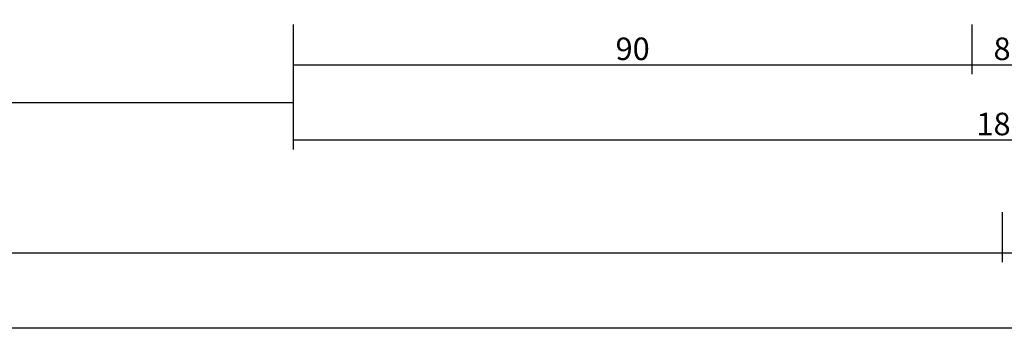
# Model space of a CAD drawing. Units: millimetres. Extents: x 0 to 6144, y -3021 to -50.
# Drawn here: x 916 to 1047, y -3021 to -2979 of the extents above; entities that cross this region are included whole.
import ezdxf

# ---------------------------------------------------------------- set-up
doc = ezdxf.new("R2010")
doc.units = ezdxf.units.MM
doc.header["$PDMODE"] = 3
doc.header["$PDSIZE"] = -0.5
doc.layers.add('CrossSectionsDim', color=3, linetype='Continuous')
doc.styles.add('CrossSection', font='simplex.shx', dxfattribs={"height": 3})
doc.dimstyles.new('CrossSection', dxfattribs={"dimtxt": 3, "dimasz": 3, "dimexe": 1.25, "dimexo": 0.625, "dimtad": 1, "dimdec": 1, "dimtxsty": 'CrossSection', "dimblk": 'NONE', "dimcen": 2.5, "dimclrd": 256, "dimclre": 256, "dimadec": 0, "dimazin": 2, "dimtfac": 1, "dimtdec": 4, "dimtofl": 0, "dimtmove": 0, "dimatfit": 3, "dimfxl": 1, "dimtolj": 1, "dimtzin": 0, "dimarcsym": 0})

# ---------------------------------------------------------------- blocks, each defined once
blk = doc.blocks.new('*D362')
at = {"layer": 'CrossSectionsDim', "lineweight": -2}
for p, q in [((130.5, -14.625), (130.5, -21.25)), ((952.38, -14.625), (952.38, -21.25)), ((130.5, -20), (952.38, -20))]:
    blk.add_line(p, q, dxfattribs=at)
at = {"layer": 'Defpoints', "color": 0}
for p in [(130.5, -14), (952.38, -14), (952.38, -20)]:
    blk.add_point(p, dxfattribs=at)
at = {"layer": 'CrossSectionsDim', "color": 0, "insert": (541.44, -17.875), "char_height": 3, "attachment_point": 5, "style": 'CrossSection'}
blk.add_mtext('\\A1;822', dxfattribs=at)
blk = doc.blocks.new('_NONE')
blk = doc.blocks.new('*D363')
at = {"layer": 'CrossSectionsDim', "lineweight": -2}
for p, q in [((0, -34.625), (0, -41.25)), ((1046.58, -34.625), (1046.58, -41.25)), ((0, -40), (1046.58, -40))]:
    blk.add_line(p, q, dxfattribs=at)
at = {"layer": 'Defpoints', "color": 0}
for p in [(0, -34), (1046.58, -34), (1046.58, -40)]:
    blk.add_point(p, dxfattribs=at)
at = {"layer": 'CrossSectionsDim', "color": 0, "insert": (523.29, -37.875), "char_height": 3, "attachment_point": 5, "style": 'CrossSection'}
blk.add_mtext('\\A1;1047', dxfattribs=at)
blk = doc.blocks.new('*D364')
at = {"layer": 'CrossSectionsDim', "lineweight": -2}
for p, q in [((0, -44.625), (0, -51.25)), ((5000, -44.625), (5000, -51.25)), ((0, -50), (5000, -50))]:
    blk.add_line(p, q, dxfattribs=at)
at = {"layer": 'Defpoints', "color": 0}
for p in [(0, -44), (5000, -44), (5000, -50)]:
    blk.add_point(p, dxfattribs=at)
at = {"layer": 'CrossSectionsDim', "color": 0, "insert": (2500, -47.875), "char_height": 3, "attachment_point": 5, "style": 'CrossSection'}
blk.add_mtext('\\A1;5000', dxfattribs=at)
blk = doc.blocks.new('*D375')
at = {"layer": 'CrossSectionsDim', "lineweight": -2}
for p, q in [((952.38, -9.625), (952.38, -16.25)), ((1042.58, -9.625), (1042.58, -16.25)), ((952.38, -15), (1042.58, -15))]:
    blk.add_line(p, q, dxfattribs=at)
at = {"layer": 'Defpoints', "color": 0}
for p in [(952.38, -9), (1042.58, -9), (1042.58, -15)]:
    blk.add_point(p, dxfattribs=at)
at = {"layer": 'CrossSectionsDim', "color": 0, "insert": (997.48, -12.875), "char_height": 3, "attachment_point": 5, "style": 'CrossSection'}
blk.add_mtext('\\A1;90', dxfattribs=at)
blk = doc.blocks.new('*D376')
at = {"layer": 'CrossSectionsDim', "lineweight": -2}
for p, q in [((1042.58, -9.625), (1042.58, -16.25)), ((1050.58, -9.625), (1050.58, -16.25)), ((1042.58, -15), (1050.58, -15))]:
    blk.add_line(p, q, dxfattribs=at)
at = {"layer": 'Defpoints', "color": 0}
for p in [(1042.58, -9), (1050.58, -9), (1050.58, -15)]:
    blk.add_point(p, dxfattribs=at)
at = {"layer": 'CrossSectionsDim', "color": 0, "insert": (1046.58, -12.875), "char_height": 3, "attachment_point": 5, "style": 'CrossSection'}
blk.add_mtext('\\A1;8', dxfattribs=at)
blk = doc.blocks.new('*D378')
at = {"layer": 'CrossSectionsDim', "lineweight": -2}
for p, q in [((952.38, -19.625), (952.38, -26.25)), ((1140.78, -19.625), (1140.78, -26.25)), ((952.38, -25), (1140.78, -25))]:
    blk.add_line(p, q, dxfattribs=at)
at = {"layer": 'Defpoints', "color": 0}
for p in [(952.38, -19), (1140.78, -19), (1140.78, -25)]:
    blk.add_point(p, dxfattribs=at)
at = {"layer": 'CrossSectionsDim', "color": 0, "insert": (1046.58, -22.875), "char_height": 3, "attachment_point": 5, "style": 'CrossSection'}
blk.add_mtext('\\A1;188', dxfattribs=at)
blk = doc.blocks.new('*D380')
at = {"layer": 'CrossSectionsDim', "lineweight": -2}
for p, q in [((1046.58, -34.625), (1046.58, -41.25)), ((1994.86, -34.625), (1994.86, -41.25)), ((1046.58, -40), (1994.86, -40))]:
    blk.add_line(p, q, dxfattribs=at)
at = {"layer": 'Defpoints', "color": 0}
for p in [(1046.58, -34), (1994.86, -34), (1994.86, -40)]:
    blk.add_point(p, dxfattribs=at)
at = {"layer": 'CrossSectionsDim', "color": 0, "insert": (1520.72, -37.875), "char_height": 3, "attachment_point": 5, "style": 'CrossSection'}
blk.add_mtext('\\A1;948', dxfattribs=at)
blk = doc.blocks.new('*D214')
at = {"layer": 'CrossSectionsDim', "lineweight": -2}
for p, q in [((130.5, -2984.625), (130.5, -2991.25)), ((952.38, -2984.625), (952.38, -2991.25)), ((130.5, -2990), (952.38, -2990))]:
    blk.add_line(p, q, dxfattribs=at)
at = {"layer": 'Defpoints', "color": 0}
for p in [(130.5, -2984), (952.38, -2984), (952.38, -2990)]:
    blk.add_point(p, dxfattribs=at)
at = {"layer": 'CrossSectionsDim', "color": 0, "insert": (541.44, -2987.875), "char_height": 3, "attachment_point": 5, "style": 'CrossSection'}
blk.add_mtext('\\A1;822', dxfattribs=at)
blk = doc.blocks.new('*D215')
at = {"layer": 'CrossSectionsDim', "lineweight": -2}
for p, q in [((0, -3004.625), (0, -3011.25)), ((1046.58, -3004.625), (1046.58, -3011.25)), ((0, -3010), (1046.58, -3010))]:
    blk.add_line(p, q, dxfattribs=at)
at = {"layer": 'Defpoints', "color": 0}
for p in [(0, -3004), (1046.58, -3004), (1046.58, -3010)]:
    blk.add_point(p, dxfattribs=at)
at = {"layer": 'CrossSectionsDim', "color": 0, "insert": (523.29, -3007.875), "char_height": 3, "attachment_point": 5, "style": 'CrossSection'}
blk.add_mtext('\\A1;1047', dxfattribs=at)
blk = doc.blocks.new('*D216')
at = {"layer": 'CrossSectionsDim', "lineweight": -2}
for p, q in [((0, -3014.625), (0, -3021.25)), ((5000, -3014.625), (5000, -3021.25)), ((0, -3020), (5000, -3020))]:
    blk.add_line(p, q, dxfattribs=at)
at = {"layer": 'Defpoints', "color": 0}
for p in [(0, -3014), (5000, -3014), (5000, -3020)]:
    blk.add_point(p, dxfattribs=at)
at = {"layer": 'CrossSectionsDim', "color": 0, "insert": (2500, -3017.875), "char_height": 3, "attachment_point": 5, "style": 'CrossSection'}
blk.add_mtext('\\A1;5000', dxfattribs=at)
blk = doc.blocks.new('*D227')
at = {"layer": 'CrossSectionsDim', "lineweight": -2}
for p, q in [((952.38, -2979.625), (952.38, -2986.25)), ((1042.58, -2979.625), (1042.58, -2986.25)), ((952.38, -2985), (1042.58, -2985))]:
    blk.add_line(p, q, dxfattribs=at)
at = {"layer": 'Defpoints', "color": 0}
for p in [(952.38, -2979), (1042.58, -2979), (1042.58, -2985)]:
    blk.add_point(p, dxfattribs=at)
at = {"layer": 'CrossSectionsDim', "color": 0, "insert": (997.48, -2982.875), "char_height": 3, "attachment_point": 5, "style": 'CrossSection'}
blk.add_mtext('\\A1;90', dxfattribs=at)
blk = doc.blocks.new('*D228')
at = {"layer": 'CrossSectionsDim', "lineweight": -2}
for p, q in [((1042.58, -2979.625), (1042.58, -2986.25)), ((1050.58, -2979.625), (1050.58, -2986.25)), ((1042.58, -2985), (1050.58, -2985))]:
    blk.add_line(p, q, dxfattribs=at)
at = {"layer": 'Defpoints', "color": 0}
for p in [(1042.58, -2979), (1050.58, -2979), (1050.58, -2985)]:
    blk.add_point(p, dxfattribs=at)
at = {"layer": 'CrossSectionsDim', "color": 0, "insert": (1046.58, -2982.875), "char_height": 3, "attachment_point": 5, "style": 'CrossSection'}
blk.add_mtext('\\A1;8', dxfattribs=at)
blk = doc.blocks.new('*D230')
at = {"layer": 'CrossSectionsDim', "lineweight": -2}
for p, q in [((952.38, -2989.625), (952.38, -2996.25)), ((1140.78, -2989.625), (1140.78, -2996.25)), ((952.38, -2995), (1140.78, -2995))]:
    blk.add_line(p, q, dxfattribs=at)
at = {"layer": 'Defpoints', "color": 0}
for p in [(952.38, -2989), (1140.78, -2989), (1140.78, -2995)]:
    blk.add_point(p, dxfattribs=at)
at = {"layer": 'CrossSectionsDim', "color": 0, "insert": (1046.58, -2992.875), "char_height": 3, "attachment_point": 5, "style": 'CrossSection'}
blk.add_mtext('\\A1;188', dxfattribs=at)
blk = doc.blocks.new('*D232')
at = {"layer": 'CrossSectionsDim', "lineweight": -2}
for p, q in [((1046.58, -3004.625), (1046.58, -3011.25)), ((1994.86, -3004.625), (1994.86, -3011.25)), ((1046.58, -3010), (1994.86, -3010))]:
    blk.add_line(p, q, dxfattribs=at)
at = {"layer": 'Defpoints', "color": 0}
for p in [(1046.58, -3004), (1994.86, -3004), (1994.86, -3010)]:
    blk.add_point(p, dxfattribs=at)
at = {"layer": 'CrossSectionsDim', "color": 0, "insert": (1520.72, -3007.875), "char_height": 3, "attachment_point": 5, "style": 'CrossSection'}
blk.add_mtext('\\A1;948', dxfattribs=at)
blk = doc.blocks.new('CS_2HORL1')
at = {"layer": 'CrossSectionsDim'}
for base, p1, p2, text, picture, middle in [((1042.58, -15), (952.38, -9), (1042.58, -9), '90', '*D375', (997.48, -15)), ((1050.58, -15), (1042.58, -9), (1050.58, -9), '8', '*D376', (1046.58, -15)), ((952.38, -20), (130.5, -14), (952.38, -14), '822', '*D362', (541.44, -20)), ((1140.78, -25), (952.38, -19), (1140.78, -19), '188', '*D378', (1046.58, -25)), ((1046.58, -40), (0, -34), (1046.58, -34), '1047', '*D363', (523.29, -40)), ((1994.86, -40), (1046.58, -34), (1994.86, -34), '948', '*D380', (1520.72, -40)), ((5000, -50), (0, -44), (5000, -44), '5000', '*D364', (2500, -50))]:
    dim = blk.add_linear_dim(base=base, p1=p1, p2=p2, text=text, dimstyle='CrossSection', override={"dimpost": '<>'}, dxfattribs=at)
    dim.commit()
    dim.dimension.update_dxf_attribs({"geometry": picture, "text_midpoint": middle, "dimtype": 160})

msp = doc.modelspace()

# ---------------------------------------------------------------- block references
msp.add_blockref('CS_2HORL1', (0, -2970))

# ---------------------------------------------------------------- dimensions: what is measured, and where the dimension line sits
at = {"layer": 'CrossSectionsDim'}
for base, p1, p2, text, picture, middle in [((1042.58, -2985), (952.38, -2979), (1042.58, -2979), '90', '*D227', (997.48, -2985)), ((1050.58, -2985), (1042.58, -2979), (1050.58, -2979), '8', '*D228', (1046.58, -2985)), ((952.38, -2990), (130.5, -2984), (952.38, -2984), '822', '*D214', (541.44, -2990)), ((1140.78, -2995), (952.38, -2989), (1140.78, -2989), '188', '*D230', (1046.58, -2995)), ((1046.58, -3010), (0, -3004), (1046.58, -3004), '1047', '*D215', (523.29, -3010)), ((1994.86, -3010), (1046.58, -3004), (1994.86, -3004), '948', '*D232', (1520.72, -3010)), ((5000, -3020), (0, -3014), (5000, -3014), '5000', '*D216', (2500, -3020))]:
    dim = msp.add_linear_dim(base=base, p1=p1, p2=p2, text=text, dimstyle='CrossSection', override={"dimpost": '<>'}, dxfattribs=at)
    dim.commit()
    dim.dimension.update_dxf_attribs({"geometry": picture, "text_midpoint": middle, "dimtype": 160})

doc.saveas('drawing.dxf')
